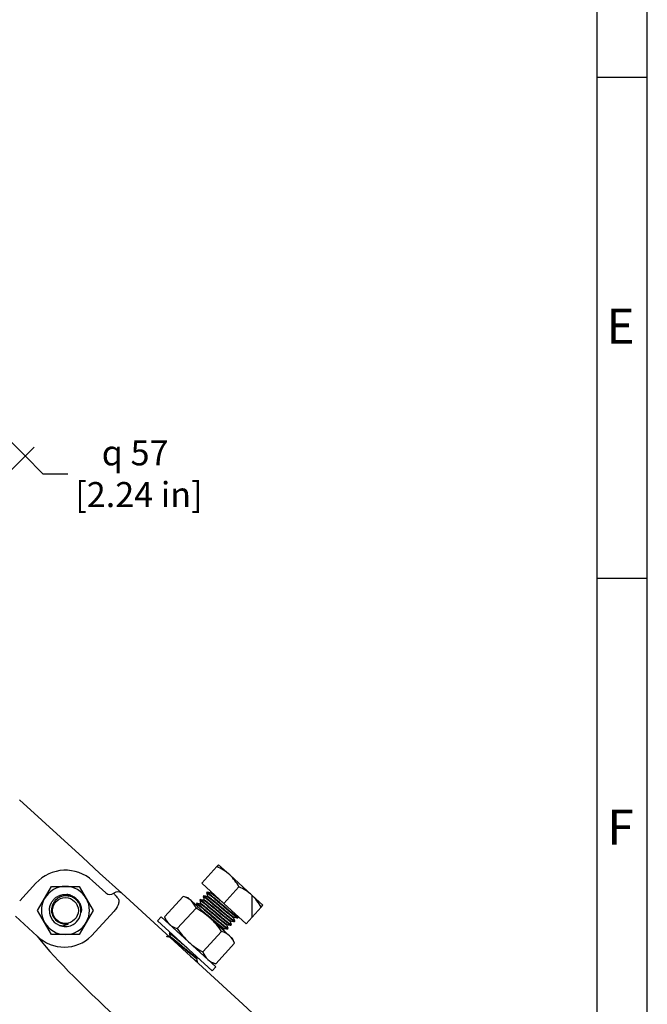
# Model space of a CAD drawing. Units: millimetres. Extents: x 0 to 594, y 0 to 420.
# Drawn here: x 526 to 589, y 117 to 216 of the extents above; entities that cross this region are included whole.
import ezdxf

# ---------------------------------------------------------------- set-up
doc = ezdxf.new("R2010")
doc.units = ezdxf.units.MM
for name, color, linetype in [('1801600', 7, 'Continuous'), ('Default', 7, 'Continuous'), ('HXBLT_M20X150', 7, 'Continuous'), ('M16', 7, 'Continuous'), ('M20', 7, 'Continuous'), ('SHCS_M16X120', 7, 'Continuous'), ('WASHER_ID21XOD37', 7, 'Continuous')]:
    doc.layers.add(name, color=color, linetype=linetype)
doc.styles.add('SEACAD_Solid_Edge_ISO', font='seiso.ttf')
doc.dimstyles.new('ANSI_(mm)_Dual_Dimension', dxfattribs={"dimtxt": 2.5, "dimasz": 2.5, "dimexe": 1.25, "dimexo": 1.25, "dimgap": 1.25, "dimtad": 0, "dimtih": 1, "dimtoh": 1, "dimlfac": 5, "dimdsep": 46, "dimtxsty": 'SEACAD_Solid_Edge_ISO', "dimblk1": '_SE_FILLED', "dimblk2": '_SE_FILLED', "dimsah": 1, "dimcen": 1.25, "dimadec": 0, "dimazin": 0, "dimtfac": 1, "dimtofl": 0, "dimtmove": 0, "dimatfit": 3, "dimfxl": 1, "dimtolj": 1, "dimarcsym": 0})

# ---------------------------------------------------------------- blocks, each defined once
blk = doc.blocks.new('SE9')
at = {"layer": '1801600', "color": 7, "linetype": 'Continuous'}
for p, q in [((526.366, 137.912), (532.662, 132.142)), ((532.662, 132.142), (534.356, 130.591)), ((534.973, 128.612), (533.652, 129.823)), ((534.356, 130.591), (536.553, 128.577)), ((527.98, 129.575), (526.377, 127.826)), ((536.553, 128.577), (548.644, 117.497)), ((535.794, 126.794), (533.535, 124.329)), ((528.134, 124.306), (525.947, 126.31)), ((548.644, 117.497), (552.578, 113.893))]:
    blk.add_line(p, q, dxfattribs=at)
for centre, radius, start, end in [((530.94, 126.863), 4.015, 47.5, 137.5), ((536.093, 128.204), 0.511, 128.85137, 130.24116), ((536.148, 128.135), 0.6, 47.5, 128.68848), ((530.823, 127.052), 3.843, 225.59161, 314.89566)]:
    blk.add_arc(centre, radius, start, end, dxfattribs=at)
for centre, major_axis, ratio, start_param, end_param in [((535.378, 129.054), (-0.484, 0.355), 0.998613, 1.461905, 2.900493), ((542.304, 122.716), (-6.488, 5.945), 0.055981, 0.339068, 0.402574), ((536.93, 116.851), (9.29, -8.512), 0.087489, 3.558215, 5.879889)]:
    blk.add_ellipse(centre, major_axis=major_axis, ratio=ratio, start_param=start_param, end_param=end_param, dxfattribs=at)
for points, knots in [([(535.763, 128.594), (535.757, 128.581), (535.78, 128.542), (535.858, 128.444), (535.892, 128.405), (535.972, 128.313), (536.02, 128.26), (536.075, 128.202)], [0, 0, 0, 0, 0.5, 0.5, 0.75, 0.75, 1, 1, 1, 1]), ([(536.204, 128.043), (536.224, 128.02), (536.239, 127.991), (536.256, 127.939), (536.26, 127.92), (536.267, 127.881), (536.269, 127.86), (536.271, 127.794), (536.269, 127.746), (536.257, 127.668), (536.252, 127.64), (536.24, 127.585), (536.233, 127.557), (536.207, 127.471), (536.186, 127.411), (536.145, 127.318), (536.131, 127.287), (536.099, 127.224), (536.082, 127.193), (536.028, 127.099), (535.988, 127.037), (535.896, 126.912), (535.847, 126.852), (535.794, 126.794)], [0, 0, 0, 0, 0.125, 0.125, 0.1875, 0.1875, 0.25, 0.25, 0.375, 0.375, 0.4375, 0.4375, 0.5, 0.5, 0.625, 0.625, 0.6875, 0.6875, 0.75, 0.75, 0.875, 0.875, 1, 1, 1, 1])]:
    blk.add_open_spline(points, degree=3, knots=knots, dxfattribs=at)
at = {"layer": 'HXBLT_M20X150', "color": 7, "linetype": 'Continuous'}
for p, q in [((546.043, 131.237), (544.535, 129.591)), ((546.224, 131.434), (546.043, 131.237)), ((546.224, 131.434), (547.33, 130.421)), ((547.33, 130.421), (549.542, 128.394)), ((544.535, 129.591), (546.747, 127.564)), ((545.431, 128.762), (545.467, 128.647)), ((548.255, 129.21), (546.747, 127.564)), ((544.386, 127.948), (544.343, 127.902)), ((544.723, 128.316), (544.681, 128.27)), ((544.794, 127.913), (544.754, 127.869)), ((545.061, 128.685), (545.019, 128.639)), ((545.132, 128.281), (545.092, 128.238)), ((545.47, 128.65), (545.43, 128.606)), ((549.542, 128.394), (550.648, 127.381)), ((544.048, 127.579), (544.006, 127.533)), ((544.456, 127.544), (544.416, 127.501)), ((546.747, 127.564), (548.959, 125.537)), ((550.467, 127.183), (548.959, 125.537)), ((550.467, 127.183), (550.648, 127.381)), ((547.391, 125.787), (547.431, 125.831)), ((547.729, 126.156), (547.769, 126.199)), ((547.799, 125.752), (547.841, 125.798)), ((548.137, 126.121), (548.179, 126.167)), ((548.18, 126.175), (548.146, 126.282)), ((546.715, 125.05), (546.755, 125.093)), ((547.053, 125.419), (547.093, 125.462)), ((547.124, 125.015), (547.166, 125.061)), ((547.461, 125.384), (547.504, 125.43)), ((541.345, 124.63), (541.303, 124.584)), ((541.416, 124.226), (541.376, 124.183)), ((544.013, 122.101), (544.053, 122.144)), ((544.083, 121.697), (544.126, 121.743))]:
    blk.add_line(p, q, dxfattribs=at)
for centre, start, end in [((544.205, 126.915), 48.29248, 66.96368), ((544.109, 127.002), 28.03632, 46.70752), ((546.417, 124.888), 48.29248, 66.96368), ((546.321, 124.976), 28.03632, 46.70752)]:
    blk.add_arc(centre, 4.697, start, end, dxfattribs=at)
for points, weights, knots in [([(544.343, 127.902), (544.359, 127.918), (544.569, 127.751), (545.023, 127.392), (545.902, 126.643), (546.782, 125.893), (547.236, 125.534), (547.446, 125.367), (547.461, 125.384)], [0.933012701892, 0.933012701892, 1, 0.866025403784, 1, 0.866025403784, 1, 0.933012701892, 0.933012701892], [0, 0, 0, 0.166667, 0.166667, 0.5, 0.5, 0.833333, 0.833333, 1, 1, 1]), ([(544.392, 127.949), (544.428, 127.943), (544.611, 127.797), (545.065, 127.438), (545.945, 126.689), (546.824, 125.939), (547.278, 125.58), (547.489, 125.413), (547.504, 125.43)], [0.934012658456, 0.94119710098, 1, 0.866025403784, 1, 0.866025403784, 1, 0.933012701892, 0.933012701892], [0.0203631, 0.0203631, 0.0203631, 0.1666667, 0.1666667, 0.5, 0.5, 0.8333333, 0.8333333, 1, 1, 1]), ([(544.681, 128.27), (544.696, 128.287), (544.907, 128.12), (545.361, 127.761), (546.24, 127.011), (547.12, 126.262), (547.574, 125.903), (547.784, 125.736), (547.799, 125.752)], [0.933012701892, 0.933012701892, 1, 0.866025403784, 1, 0.866025403784, 1, 0.933012701892, 0.933012701892], [0, 0, 0, 0.166667, 0.166667, 0.5, 0.5, 0.833333, 0.833333, 1, 1, 1]), ([(544.733, 128.317), (544.774, 128.305), (544.949, 128.166), (545.403, 127.807), (546.282, 127.057), (547.162, 126.308), (547.616, 125.949), (547.826, 125.782), (547.841, 125.798)], [0.934661611782, 0.943522507711, 1, 0.866025403784, 1, 0.866025403784, 1, 0.933012701892, 0.933012701892], [0.0261488, 0.0261488, 0.0261488, 0.1666667, 0.1666667, 0.5, 0.5, 0.8333333, 0.8333333, 1, 1, 1]), ([(544.76, 127.868), (544.795, 127.861), (544.945, 127.746), (545.33, 127.45), (546.071, 126.827), (546.813, 126.204), (547.197, 125.908), (547.376, 125.771), (547.391, 125.787)], [0.934529420446, 0.943092427976, 1, 0.866025403784, 1, 0.866025403784, 1, 0.932889845771, 0.933012927213], [0.962647124, 0.962647124, 0.962647124, 0.963828981, 0.963828981, 0.966611367, 0.966611367, 0.969393753, 0.969393753, 0.970787497, 0.970787497, 0.970787497]), ([(544.794, 127.913), (544.809, 127.929), (544.988, 127.792), (545.372, 127.496), (546.114, 126.873), (546.855, 126.25), (547.239, 125.954), (547.389, 125.839), (547.424, 125.832)], [0.933012869119, 0.933118541628, 1, 0.866025403784, 1, 0.866025403784, 1, 0.943200670084, 0.934562170206], [0.964492531, 0.964492531, 0.964492531, 0.965881452, 0.965881452, 0.968663691, 0.968663691, 0.97144593, 0.97144593, 0.972625476, 0.972625476, 0.972625476]), ([(545.019, 128.639), (545.034, 128.655), (545.245, 128.489), (545.699, 128.129), (546.578, 127.38), (547.458, 126.631), (547.911, 126.271), (548.092, 126.128), (548.129, 126.12)], [0.933012701892, 0.933012701892, 1, 0.866025403784, 1, 0.866025403784, 1, 0.941951683843, 0.934205545918], [0, 0, 0, 0.1666667, 0.1666667, 0.5, 0.5, 0.8333333, 0.8333333, 0.9777595, 0.9777595, 0.9777595]), ([(545.061, 128.685), (545.076, 128.701), (545.287, 128.535), (545.741, 128.175), (546.62, 127.426), (547.5, 126.677), (547.954, 126.317), (548.164, 126.15), (548.179, 126.167)], [0.933012701892, 0.933012701892, 1, 0.866025403784, 1, 0.866025403784, 1, 0.933012701892, 0.933012701892], [0, 0, 0, 0.166667, 0.166667, 0.5, 0.5, 0.833333, 0.833333, 1, 1, 1]), ([(545.1, 128.236), (545.138, 128.226), (545.283, 128.114), (545.668, 127.818), (546.409, 127.196), (547.15, 126.573), (547.535, 126.277), (547.714, 126.139), (547.729, 126.156)], [0.935091556837, 0.944813416951, 1, 0.866025403784, 1, 0.866025403784, 1, 0.932825250495, 0.93301322644], [0.979377182, 0.979377182, 0.979377182, 0.980523297, 0.980523297, 0.983305683, 0.983305683, 0.98608807, 0.98608807, 0.987483156, 0.987483156, 0.987483156]), ([(545.132, 128.281), (545.147, 128.297), (545.325, 128.16), (545.71, 127.864), (546.451, 127.242), (547.193, 126.619), (547.577, 126.323), (547.725, 126.209), (547.761, 126.201)], [0.933013039374, 0.933163058076, 1, 0.866025403784, 1, 0.866025403784, 1, 0.943787820453, 0.934745913759], [0.981186888, 0.981186888, 0.981186888, 0.982574885, 0.982574885, 0.985357123, 0.985357123, 0.988139362, 0.988139362, 0.989306715, 0.989306715, 0.989306715]), ([(545.434, 128.605), (545.467, 128.601), (545.621, 128.483), (546.006, 128.187), (546.747, 127.564)], [0.934179291066, 0.941852761664, 1, 0.866025403785, 0.999999999999], [0.996010011, 0.996010011, 0.996010011, 0.997217614, 0.997217614, 1, 1, 1]), ([(545.47, 128.65), (545.485, 128.666), (545.663, 128.529), (545.754, 128.459), (545.882, 128.357)], [0.933013053828, 0.933166244128, 1, 0.96476686534, 0.948065210723], [0.997880386, 0.997880386, 0.997880386, 0.999268317, 0.999268317, 1, 1, 1]), ([(544.006, 127.533), (544.021, 127.549), (544.231, 127.383), (544.685, 127.023), (545.565, 126.274), (546.444, 125.525), (546.898, 125.165), (547.109, 124.998), (547.124, 125.015)], [0.933012701892, 0.933012701892, 1, 0.866025403784, 1, 0.866025403784, 1, 0.933012701892, 0.933012701892], [0, 0, 0, 0.166667, 0.166667, 0.5, 0.5, 0.833333, 0.833333, 1, 1, 1]), ([(544.056, 127.58), (544.092, 127.572), (544.274, 127.429), (544.727, 127.069), (545.607, 126.32), (546.486, 125.571), (546.94, 125.211), (547.151, 125.045), (547.166, 125.061)], [0.934177337398, 0.94184535641, 1, 0.866025403784, 1, 0.866025403784, 1, 0.933012701892, 0.933012701892], [0.0219759, 0.0219759, 0.0219759, 0.1666667, 0.1666667, 0.5, 0.5, 0.8333333, 0.8333333, 1, 1, 1]), ([(544.422, 127.499), (544.457, 127.493), (544.608, 127.377), (544.992, 127.081), (545.734, 126.458), (546.475, 125.836), (546.859, 125.54), (547.039, 125.402), (547.053, 125.419)], [0.934472904502, 0.942902849896, 1, 0.866025403784, 1, 0.866025403784, 1, 0.932834982756, 0.933013173386], [0.94594887, 0.94594887, 0.94594887, 0.947134664, 0.947134664, 0.94991705, 0.94991705, 0.952699436, 0.952699436, 0.95409432, 0.95409432, 0.95409432]), ([(544.456, 127.544), (544.471, 127.56), (544.65, 127.423), (545.035, 127.127), (545.776, 126.504), (546.517, 125.882), (546.902, 125.586), (547.052, 125.47), (547.087, 125.463)], [0.933012721599, 0.933049035189, 1, 0.866025403784, 1, 0.866025403784, 1, 0.94311735374, 0.93453693099], [0.947797656, 0.947797656, 0.947797656, 0.94918802, 0.94918802, 0.951970259, 0.951970259, 0.954752498, 0.954752498, 0.955933775, 0.955933775, 0.955933775]), ([(544.526, 126.886), (544.91, 126.579), (545.438, 126.136), (546.179, 125.513), (546.564, 125.217), (546.713, 125.102), (546.749, 125.095)], [0.948575438868, 0.900724845024, 1, 0.866025403784, 1, 0.943368076978, 0.93461350975], [0.933215189, 0.933215189, 0.933215189, 0.935276827, 0.935276827, 0.938059066, 0.938059066, 0.939235136, 0.939235136, 0.939235136]), ([(545.397, 126.088), (546.138, 125.467), (546.522, 125.171), (546.701, 125.033), (546.715, 125.05)], [0.999673410196, 0.866188898205, 1, 0.932895132162, 0.933012908239], [0.933226129, 0.933226129, 0.933226129, 0.93600512, 0.93600512, 0.937398755, 0.937398755, 0.937398755]), ([(541.303, 124.584), (541.318, 124.6), (541.529, 124.434), (541.983, 124.074), (542.862, 123.325), (542.959, 123.242), (543.055, 123.161)], [0.933012701892, 0.933012701892, 1, 0.866025403784, 1, 0.983268047454, 0.970715368351], [0, 0, 0, 0.1666667, 0.1666667, 0.5, 0.5, 0.5416297, 0.5416297, 0.5416297]), ([(541.355, 124.631), (541.394, 124.62), (541.571, 124.48), (541.727, 124.356), (541.969, 124.157)], [0.934497131442, 0.942984558527, 1, 0.949629425283, 0.937134610135], [0.0248103, 0.0248103, 0.0248103, 0.1666667, 0.1666667, 0.2919904, 0.2919904, 0.2919904]), ([(541.38, 124.182), (541.413, 124.178), (541.567, 124.059), (541.952, 123.763), (542.693, 123.141), (543.435, 122.518), (543.819, 122.222), (543.999, 122.084), (544.013, 122.101)], [0.934074433033, 0.941446117597, 1, 0.866025403784, 1, 0.866025403784, 1, 0.9327036895, 0.933014127366], [0.795669767, 0.795669767, 0.795669767, 0.796885815, 0.796885815, 0.799668201, 0.799668201, 0.802450587, 0.802450587, 0.803848198, 0.803848198, 0.803848198]), ([(541.416, 124.226), (541.431, 124.243), (541.61, 124.105), (541.994, 123.809), (542.736, 123.187), (543.477, 122.564), (543.862, 122.268), (544.011, 122.153), (544.046, 122.146)], [0.933012717732, 0.933045276226, 1, 0.866025403784, 1, 0.866025403784, 1, 0.943320388733, 0.93459879972], [0.797556689, 0.797556689, 0.797556689, 0.798947132, 0.798947132, 0.80172937, 0.80172937, 0.804511609, 0.804511609, 0.80568867, 0.80568867, 0.80568867]), ([(543.425, 122.28), (543.719, 122.037), (543.9, 121.894), (544.111, 121.727), (544.126, 121.743)], [0.934205569472, 0.941951772098, 1, 0.933012701892, 0.933012701892], [0.6889074, 0.6889074, 0.6889074, 0.8333333, 0.8333333, 1, 1, 1])]:
    blk.add_rational_spline(points, weights, degree=2, knots=knots, dxfattribs=at)
for points in [[(544.343, 127.894), (544.38, 127.776), (544.417, 127.659), (544.454, 127.541)], [(544.76, 127.868), (544.638, 127.895), (544.515, 127.922), (544.392, 127.949)], [(544.681, 128.262), (544.718, 128.145), (544.755, 128.027), (544.792, 127.91)], [(545.101, 128.236), (544.978, 128.263), (544.856, 128.29), (544.733, 128.317)], [(545.019, 128.631), (545.056, 128.513), (545.093, 128.396), (545.129, 128.279)], [(545.434, 128.605), (545.312, 128.632), (545.189, 128.659), (545.067, 128.686)], [(544.005, 127.525), (544.042, 127.408), (544.079, 127.29), (544.116, 127.173)], [(544.423, 127.499), (544.3, 127.526), (544.178, 127.553), (544.055, 127.58)], [(547.424, 125.832), (547.546, 125.805), (547.669, 125.778), (547.791, 125.751)], [(547.842, 125.805), (547.805, 125.923), (547.768, 126.041), (547.731, 126.159)], [(547.762, 126.201), (547.884, 126.174), (548.007, 126.147), (548.129, 126.12)], [(546.827, 124.703), (546.791, 124.819), (546.754, 124.936), (546.718, 125.053)], [(546.748, 125.095), (546.871, 125.068), (546.993, 125.041), (547.116, 125.014)], [(547.167, 125.066), (547.13, 125.185), (547.092, 125.303), (547.055, 125.421)], [(547.086, 125.464), (547.209, 125.437), (547.331, 125.41), (547.454, 125.383)], [(547.503, 125.439), (547.467, 125.556), (547.43, 125.673), (547.393, 125.79)], [(541.381, 124.182), (541.258, 124.209), (541.136, 124.236), (541.013, 124.263)], [(541.303, 124.576), (541.34, 124.458), (541.377, 124.341), (541.414, 124.224)], [(541.483, 124.602), (541.44, 124.612), (541.397, 124.621), (541.355, 124.631)], [(544.126, 121.75), (544.089, 121.868), (544.052, 121.986), (544.015, 122.104)], [(544.046, 122.146), (544.098, 122.135), (544.149, 122.123), (544.201, 122.112)], [(544.617, 122.463), (544.662, 122.453), (544.706, 122.443), (544.751, 122.434)]]:
    blk.add_open_spline(points, degree=3, dxfattribs=at)
for points, weights in [([(547.504, 125.43), (547.506, 125.432), (547.503, 125.439)], [0.933012701892, 0.933012701892, 0.934626321751]), ([(544.048, 121.709), (544.078, 121.692), (544.083, 121.697)], [0.94100862629, 0.933012701892, 0.933012701892])]:
    blk.add_rational_spline(points, weights, degree=2, dxfattribs=at)
at = {"layer": 'M16', "color": 7, "linetype": 'Continuous'}
for p, q in [((528.861, 128.063), (529.554, 129.263)), ((529.554, 129.263), (530.94, 129.263)), ((530.94, 129.263), (532.325, 129.263)), ((532.325, 129.263), (533.018, 128.063)), ((528.168, 126.863), (528.861, 128.063)), ((531.094, 128.455), (531.259, 128.249)), ((533.018, 128.063), (533.711, 126.863)), ((528.861, 125.663), (528.168, 126.863)), ((533.711, 126.863), (533.018, 125.663)), ((529.554, 124.463), (528.861, 125.663)), ((533.018, 125.663), (532.325, 124.463)), ((530.94, 124.463), (529.554, 124.463)), ((532.325, 124.463), (530.94, 124.463))]:
    blk.add_line(p, q, dxfattribs=at)
for centre, radius, start, end in [((530.94, 126.863), 2.4, 90, 150), ((530.94, 126.863), 2.4, 30, 90), ((530.94, 126.863), 2.4, 150, 210), ((530.94, 126.863), 1.6, 71.98501, 84.46709), ((530.94, 126.863), 2.4, 330, 30), ((530.94, 126.863), 1.6, 179.55209, 192.60868), ((530.94, 126.863), 1.6, 352.12054, 3.65128), ((530.94, 126.863), 2.4, 210, 270), ((531.137, 126.863), 1.679, 240.89486, 243.44232), ((530.94, 126.863), 1.6, 247.80853, 249.78424), ((530.94, 126.863), 2.4, 270, 330)]:
    blk.add_arc(centre, radius, start, end, dxfattribs=at)
at = {"layer": 'M20', "color": 7, "linetype": 'Continuous'}
for p, q in [((542.696, 128.27), (540.826, 126.23)), ((543.184, 128.116), (542.696, 128.27)), ((543.48, 127.845), (543.184, 128.116)), ((545.396, 126.09), (543.48, 127.845)), ((543.973, 127.1), (542.103, 125.06)), ((540.826, 126.23), (541.022, 125.757)), ((547.311, 124.334), (545.396, 126.09)), ((546.527, 124.76), (544.657, 122.72)), ((547.311, 124.334), (547.608, 124.063)), ((547.804, 123.59), (547.608, 124.063)), ((547.804, 123.59), (545.934, 121.55)), ((545.446, 121.704), (545.934, 121.55))]:
    blk.add_line(p, q, dxfattribs=at)
for centre, start, end in [((542.141, 126.312), 48.86026, 74.20074), ((542.07, 126.378), 20.79926, 46.13974), ((542.728, 126.953), 200.79926, 226.13974), ((542.657, 127.018), 228.86026, 254.20074), ((545.973, 122.802), 48.86026, 74.20074), ((545.901, 122.867), 20.79926, 46.13974), ((546.559, 123.442), 200.79926, 226.13974), ((546.488, 123.508), 228.86026, 254.20074)]:
    blk.add_arc(centre, 2.035, start, end, dxfattribs=at)
for points in [[(545.396, 126.09), (545.18, 126.288), (544.952, 126.469), (544.475, 126.803), (544.227, 126.957), (543.973, 127.1)], [(546.527, 124.76), (546.361, 125.001), (546.187, 125.235), (545.812, 125.68), (545.612, 125.892), (545.396, 126.09)], [(542.103, 125.06), (542.268, 124.819), (542.443, 124.585), (542.817, 124.14), (543.018, 123.928), (543.234, 123.73)], [(543.234, 123.73), (543.45, 123.532), (543.678, 123.351), (544.154, 123.017), (544.402, 122.863), (544.657, 122.72)]]:
    blk.add_open_spline(points, degree=3, knots=[0, 0, 0, 0, 0.5, 0.5, 1, 1, 1, 1], dxfattribs=at)
at = {"layer": 'SHCS_M16X120', "color": 7, "linetype": 'Continuous'}
blk.add_circle((530.94, 126.863), 1.289, dxfattribs=at)
for centre, radius, start, end in [((530.94, 126.863), 1.6, 180, 253.74806), ((530.916, 126.909), 1.367, 181.93123, 239.95602), ((530.916, 126.816), 1.572, 300.87842, 1.69781), ((530.94, 126.863), 1.34, 238.0769, 283.52732), ((530.471, 126.754), 1.428, 270.83135, 303.21135), ((530.94, 126.863), 1.6, 253.74806, 299.29255)]:
    blk.add_arc(centre, radius, start, end, dxfattribs=at)
blk.add_rational_spline([(529.34, 126.863), (529.34, 127.291), (529.554, 127.663), (530.016, 128.463), (530.94, 128.463), (531.864, 128.463), (532.325, 127.663), (532.54, 127.291), (532.54, 126.863)], [0.933012701892, 0.933012701892, 1, 0.866025403784, 1, 0.866025403784, 1, 0.933012701892, 0.933012701892], degree=2, knots=[0, 0, 0, 0.166667, 0.166667, 0.5, 0.5, 0.833333, 0.833333, 1, 1, 1], dxfattribs=at)
blk.add_open_spline([(532.487, 126.863), (532.483, 126.923), (532.475, 127.035), (532.443, 127.188), (532.405, 127.315), (532.341, 127.479), (532.231, 127.68), (531.986, 127.977), (531.578, 128.251), (531.097, 128.35), (530.713, 128.316), (530.344, 128.207), (530.015, 127.988), (529.802, 127.726), (529.704, 127.56), (529.631, 127.399), (529.559, 127.168), (529.553, 126.975), (529.549, 126.863)], degree=3, knots=[0, 0, 0, 0, 0.039251, 0.073188, 0.101864, 0.125321, 0.187691, 0.25046, 0.374994, 0.499548, 0.562295, 0.624685, 0.749336, 0.812009, 0.843273, 0.874801, 0.927345, 1, 1, 1, 1], dxfattribs=at)
blk.add_rational_spline([(530.702, 125.28), (530.552, 125.303), (530.408, 125.354)], [0.966553357719, 0.949379444863, 0.940999137126], degree=2, dxfattribs=at)
at = {"layer": 'WASHER_ID21XOD37', "color": 7, "linetype": 'Continuous'}
for p, q in [((540.506, 126.23), (540.141, 125.832)), ((545.597, 120.833), (540.141, 125.832)), ((545.962, 121.231), (540.506, 126.23)), ((545.597, 120.833), (545.962, 121.231))]:
    blk.add_line(p, q, dxfattribs=at)
blk = doc.blocks.new('SE12')
at = {"layer": 'Default', "color": 7, "linetype": 'Continuous'}
blk.add_line((439.532, 68.616), (530.074, 68.616), dxfattribs=at)
blk = doc.blocks.new('SE13')
at = {"layer": 'Default', "color": 7, "linetype": 'Continuous'}
for p, q in [((549.565, 126.199), (549.565, 128.373)), ((549.565, 86.276), (549.565, 116.654))]:
    blk.add_line(p, q, dxfattribs=at)
blk = doc.blocks.new('SE11')
for name in ['SE13', 'SE12']:
    blk.add_blockref(name, (0, 0))
blk = doc.blocks.new('SE10')
at = {"layer": 'Default'}
blk.add_blockref('SE11', (0, 0), dxfattribs=at)
blk = doc.blocks.new('_SE_FILLED')
at = {"color": 0}
blk.add_line((0, 0), (-1, 0), dxfattribs=at)
blk.add_solid([(0, 0), (-1, -0.1665), (-1, 0.1665), (0, 0)], dxfattribs=at)
blk = doc.blocks.new('*D68')
at = {"layer": 'Default', "color": 0, "linetype": 'Continuous', "lineweight": -2}
for p, q in [((485.103, 146.527), (519.749, 181.173)), ((520.633, 178.521), (525.158, 173.995)), ((493.164, 138.466), (527.81, 173.112)), ((526.926, 172.228), (528.694, 170.46)), ((528.694, 170.46), (531.194, 170.46))]:
    blk.add_line(p, q, dxfattribs=at)
at = {"layer": 'Defpoints', "color": 0, "linetype": 'Continuous'}
for p in [(526.926, 172.228), (484.219, 145.643), (492.28, 137.582)]:
    blk.add_point(p, dxfattribs=at)
at = {"layer": 'Default', "color": 0, "linetype": 'Continuous', "lineweight": -2, "xscale": 2.5, "yscale": 2.5, "zscale": 2.5}
for p, rotation in [((518.865, 180.289), 135), ((526.926, 172.228), 315)]:
    blk.add_blockref('_SE_FILLED', p, dxfattribs=dict(at, rotation=rotation))
at = {"layer": 'Default', "color": 0, "linetype": 'Continuous', "insert": (537.892, 170.46), "char_height": 2.5, "attachment_point": 5, "style": 'SEACAD_Solid_Edge_ISO'}
blk.add_mtext('\\A1;\\A1;{\\Fsemeca1.ttf;q} 57\\P [2.24 in]', dxfattribs=at)
blk = doc.blocks.new('Border_Frame_A2')
at = {"layer": 'Default', "color": 7, "linetype": 'Continuous'}
for p, q in [((589, 5), (589, 415)), ((584, 10), (584, 410)), ((589, 210), (584, 210)), ((589, 160), (584, 160))]:
    blk.add_line(p, q, dxfattribs=at)
at = {"layer": 'Default', "char_height": 3.5, "width": 3, "attachment_point": 5}
for s, insert in [('{\\fSolid Edge ISO|b0||i0||c0|p34;\\C7;\\H3.5;\\W1.;E}', (586.328, 185.177)), ('{\\fSolid Edge ISO|b0||i0||c0|p34;\\C7;\\H3.5;\\W1.;F}', (586.328, 135.177))]:
    blk.add_mtext(s, dxfattribs=dict(at, insert=insert))

msp = doc.modelspace()

# ---------------------------------------------------------------- block references
at = {"layer": 'Default', "color": 7}
msp.add_blockref('Border_Frame_A2', (0, 0), dxfattribs=at)
at = {"layer": 'Default'}
for name in ['SE9', 'SE10']:
    msp.add_blockref(name, (0, 0), dxfattribs=at)

# ---------------------------------------------------------------- dimensions: what is measured, and where the dimension line sits
at = {"layer": 'Default', "color": 7, "linetype": 'Continuous'}
dim = msp.add_linear_dim(base=(526.9262, 172.2277), p1=(484.2194, 145.643), p2=(492.2804, 137.582), angle=315, text='\\A1;{\\Fsemeca1.ttf;q} <>', dimstyle='ANSI_(mm)_Dual_Dimension', override={"dimpost": '\\X'}, dxfattribs=at)
dim.commit()
dim.dimension.update_dxf_attribs({"geometry": '*D68', "text_midpoint": (537.8917, 170.4599), "dimtype": 161})

doc.saveas('drawing.dxf')
